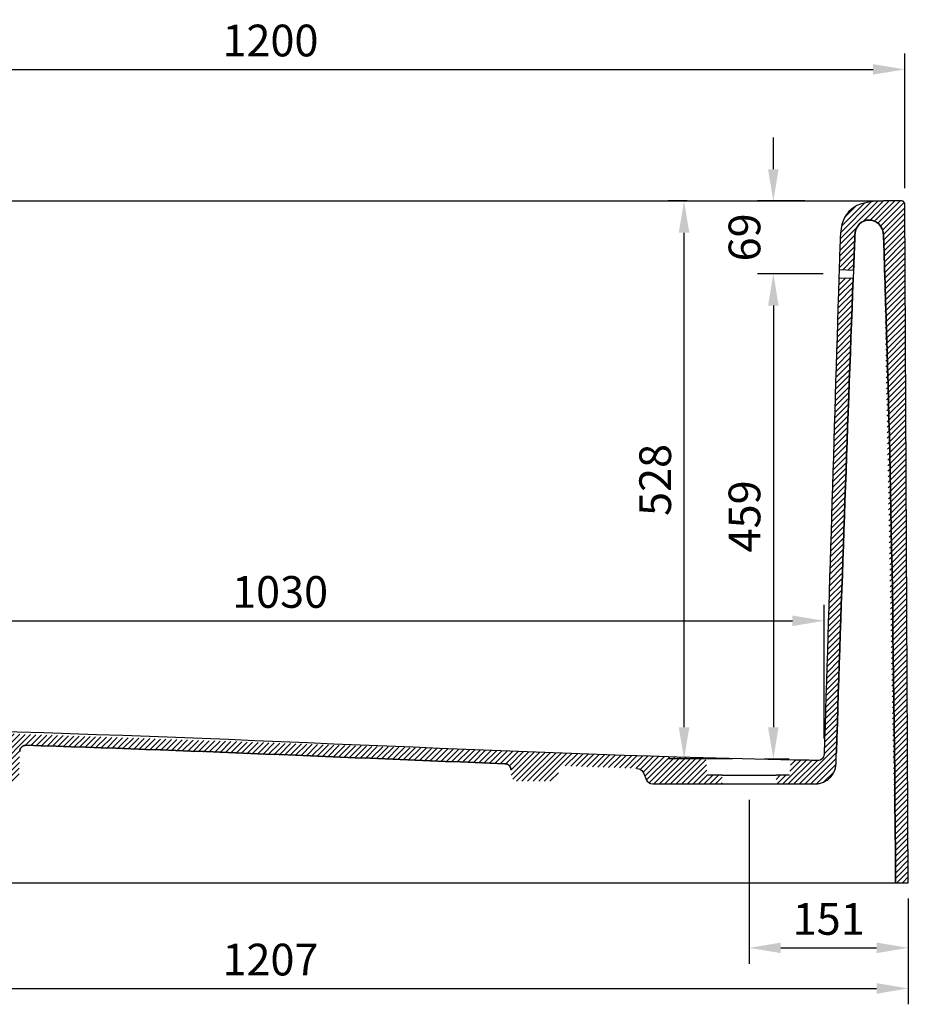
# Model space of a CAD drawing. Units: millimetres. Extents: x 14425 to 20221, y -6671 to -2573.
# Drawn here: x 16579 to 17420, y -4842 to -3910 of the extents above; entities that cross this region are included whole.
import ezdxf

# ---------------------------------------------------------------- set-up
doc = ezdxf.new("R2010")
doc.units = ezdxf.units.MM
doc.layers.add('Make2D$Dimensions - mm', color=5, linetype='Continuous', true_color=0x0000ff)
doc.layers.add('Make2D$Visible$section', color=7, linetype='Continuous', true_color=0x000000)
doc.layers.add('Make2D$Visible$Campitura', color=7, linetype='Continuous', lineweight=0, true_color=0xe6e6e6)
doc.styles.add('Arial Normale', font='arial.ttf')
doc.dimstyles.new('Default mm Orig', dxfattribs={"dimscale": 30, "dimtxt": 1, "dimasz": 1, "dimexe": 0.5, "dimexo": 0.5, "dimgap": 0.4, "dimtad": 1, "dimtoh": 1, "dimdec": 0, "dimzin": 1, "dimdsep": 46, "dimtxsty": 'Arial Normale', "dimcen": 0.5, "dimadec": 0, "dimazin": 1, "dimtfac": 1, "dimtdec": 4, "dimtix": 1, "dimtofl": 0, "dimtmove": 1, "dimatfit": 3, "dimfxl": 1, "dimtolj": 1, "dimtzin": 1, "dimarcsym": 0})
pattern_1 = [(45, (0, 0), (-2.6516504, 2.6516504), [])]

# ---------------------------------------------------------------- blocks, each defined once
blk = doc.blocks.new('*D6')
at = {"layer": 'Defpoints', "color": 0}
for p in [(17292.51, -4081.65), (17337.17, -4081.65), (17354.62, -4150.59)]:
    blk.add_point(p, dxfattribs=at)
at = {"layer": 'Make2D$Dimensions - mm', "color": 0, "lineweight": -2}
for p, q in [((17292.51, -4051.65), (17292.51, -4021.65)), ((17322.17, -4081.65), (17277.51, -4081.65)), ((17339.62, -4150.59), (17277.51, -4150.59)), ((17292.51, -4180.59), (17292.51, -4210.59))]:
    blk.add_line(p, q, dxfattribs=at)
at = {"layer": 'Make2D$Dimensions - mm', "color": 0}
for points in [[(17287.51, -4051.65), (17297.51, -4051.65), (17292.51, -4081.65)], [(17297.51, -4180.59), (17287.51, -4180.59), (17292.51, -4150.59)]]:
    blk.add_solid(points, dxfattribs=at)
at = {"layer": 'Make2D$Dimensions - mm', "color": 0, "insert": (17265.19, -4116.12), "char_height": 30, "attachment_point": 5, "rotation": 90, "style": 'Arial Normale'}
blk.add_mtext('\\A1;69', dxfattribs=at)
blk = doc.blocks.new('*D7')
at = {"layer": 'Defpoints', "color": 0}
for p in [(17208.04, -4081.65), (17226.08, -4081.65), (17268.95, -4609.46)]:
    blk.add_point(p, dxfattribs=at)
at = {"layer": 'Make2D$Dimensions - mm', "color": 0, "lineweight": -2}
for p, q in [((17211.08, -4081.65), (17193.04, -4081.65)), ((17208.04, -4579.46), (17208.04, -4111.65)), ((17253.95, -4609.46), (17193.04, -4609.46))]:
    blk.add_line(p, q, dxfattribs=at)
at = {"layer": 'Make2D$Dimensions - mm', "color": 0}
for points in [[(17213.04, -4111.65), (17203.04, -4111.65), (17208.04, -4081.65)], [(17203.04, -4579.46), (17213.04, -4579.46), (17208.04, -4609.46)]]:
    blk.add_solid(points, dxfattribs=at)
at = {"layer": 'Make2D$Dimensions - mm', "color": 0, "insert": (17180.72, -4345.55), "char_height": 30, "attachment_point": 5, "rotation": 90, "style": 'Arial Normale'}
blk.add_mtext('\\A1;528', dxfattribs=at)
blk = doc.blocks.new('*D8')
at = {"layer": 'Defpoints', "color": 0}
for p in [(17354.62, -4150.59), (17268.95, -4609.46), (17292.51, -4609.46)]:
    blk.add_point(p, dxfattribs=at)
at = {"layer": 'Make2D$Dimensions - mm', "color": 0, "lineweight": -2}
for p, q in [((17339.62, -4150.59), (17277.51, -4150.59)), ((17292.51, -4180.59), (17292.51, -4579.46)), ((17283.95, -4609.46), (17307.51, -4609.46))]:
    blk.add_line(p, q, dxfattribs=at)
at = {"layer": 'Make2D$Dimensions - mm', "color": 0}
for points in [[(17297.51, -4180.59), (17287.51, -4180.59), (17292.51, -4150.59)], [(17287.51, -4579.46), (17297.51, -4579.46), (17292.51, -4609.46)]]:
    blk.add_solid(points, dxfattribs=at)
at = {"layer": 'Make2D$Dimensions - mm', "color": 0, "insert": (17265.19, -4380.02), "char_height": 30, "attachment_point": 5, "rotation": 90, "style": 'Arial Normale'}
blk.add_mtext('\\A1;459', dxfattribs=at)
blk = doc.blocks.new('*D17')
at = {"layer": 'Defpoints', "color": 0}
for p in [(17269.56, -4633.09), (17420.2, -4726.6), (17420.2, -4788.15)]:
    blk.add_point(p, dxfattribs=at)
at = {"layer": 'Make2D$Dimensions - mm', "color": 0, "lineweight": -2}
for p, q in [((17269.56, -4648.09), (17269.56, -4803.15)), ((17420.2, -4741.6), (17420.2, -4803.15)), ((17299.56, -4788.15), (17390.2, -4788.15))]:
    blk.add_line(p, q, dxfattribs=at)
at = {"layer": 'Make2D$Dimensions - mm', "color": 0}
for points in [[(17299.56, -4783.15), (17299.56, -4793.15), (17269.56, -4788.15)], [(17390.2, -4793.15), (17390.2, -4783.15), (17420.2, -4788.15)]]:
    blk.add_solid(points, dxfattribs=at)
at = {"layer": 'Make2D$Dimensions - mm', "color": 0, "insert": (17344.88, -4760.83), "char_height": 30, "attachment_point": 5, "style": 'Arial Normale'}
blk.add_mtext('\\A1;151', dxfattribs=at)
blk = doc.blocks.new('*D18')
at = {"layer": 'Defpoints', "color": 0}
for p in [(17416.84, -3957.17), (16216.56, -4084.63), (17416.84, -4084.63)]:
    blk.add_point(p, dxfattribs=at)
at = {"layer": 'Make2D$Dimensions - mm', "color": 0, "lineweight": -2}
for p, q in [((16216.56, -4069.63), (16216.56, -3942.17)), ((17416.84, -4069.63), (17416.84, -3942.17)), ((16246.56, -3957.17), (17386.84, -3957.17))]:
    blk.add_line(p, q, dxfattribs=at)
at = {"layer": 'Make2D$Dimensions - mm', "color": 0}
for points in [[(16246.56, -3952.17), (16246.56, -3962.17), (16216.56, -3957.17)], [(17386.84, -3962.17), (17386.84, -3952.17), (17416.84, -3957.17)]]:
    blk.add_solid(points, dxfattribs=at)
at = {"layer": 'Make2D$Dimensions - mm', "color": 0, "insert": (16816.7, -3929.85), "char_height": 30, "attachment_point": 5, "style": 'Arial Normale'}
blk.add_mtext('\\A1;1200', dxfattribs=at)
blk = doc.blocks.new('*D19')
at = {"layer": 'Defpoints', "color": 0}
for p in [(16311.07, -4478.79), (17340.58, -4478.79), (17340.58, -4605.11)]:
    blk.add_point(p, dxfattribs=at)
at = {"layer": 'Make2D$Dimensions - mm', "color": 0, "lineweight": -2}
for p, q in [((16311.07, -4463.79), (16311.07, -4463.79)), ((17340.58, -4590.11), (17340.58, -4463.79)), ((16341.07, -4478.79), (17310.58, -4478.79))]:
    blk.add_line(p, q, dxfattribs=at)
at = {"layer": 'Make2D$Dimensions - mm', "color": 0}
for points in [[(16341.07, -4473.79), (16341.07, -4483.79), (16311.07, -4478.79)], [(17310.58, -4483.79), (17310.58, -4473.79), (17340.58, -4478.79)]]:
    blk.add_solid(points, dxfattribs=at)
at = {"layer": 'Make2D$Dimensions - mm', "color": 0, "insert": (16825.82, -4451.48), "char_height": 30, "attachment_point": 5, "style": 'Arial Normale'}
blk.add_mtext('\\A1;1030', dxfattribs=at)
blk = doc.blocks.new('*D22')
at = {"layer": 'Defpoints', "color": 0}
for p in [(16213.2, -4726.6), (17420.2, -4726.6), (17420.2, -4826.55)]:
    blk.add_point(p, dxfattribs=at)
at = {"layer": 'Make2D$Dimensions - mm', "color": 0, "lineweight": -2}
for p, q in [((16213.2, -4741.6), (16213.2, -4841.55)), ((17420.2, -4741.6), (17420.2, -4841.55)), ((16243.2, -4826.55), (17390.2, -4826.55))]:
    blk.add_line(p, q, dxfattribs=at)
at = {"layer": 'Make2D$Dimensions - mm', "color": 0}
for points in [[(16243.2, -4821.55), (16243.2, -4831.55), (16213.2, -4826.55)], [(17390.2, -4831.55), (17390.2, -4821.55), (17420.2, -4826.55)]]:
    blk.add_solid(points, dxfattribs=at)
at = {"layer": 'Make2D$Dimensions - mm', "color": 0, "insert": (16816.7, -4799.24), "char_height": 30, "attachment_point": 5, "style": 'Arial Normale'}
blk.add_mtext('\\A1;1207', dxfattribs=at)

msp = doc.modelspace()

# ---------------------------------------------------------------- hatches: boundary and pattern name
at = {"layer": 'Make2D$Visible$Campitura'}
h = msp.add_hatch(dxfattribs=at)
h.set_pattern_fill('Hatch1', color=256, scale=30, angle=45, style=0, pattern_type=2)
h.set_pattern_definition(pattern_1)
h.paths.add_polyline_path([(16228.11, -4726.6), (16213.2, -4726.6), (16216.56, -4084.63), (16216.56, -4084.56), (16216.57, -4084.5), (16216.57, -4084.43), (16216.58, -4084.36), (16216.58, -4084.29), (16216.59, -4084.23), (16216.6, -4084.16), (16216.62, -4084.09), (16216.63, -4084.02), (16216.65, -4083.95), (16216.66, -4083.88), (16216.68, -4083.81), (16216.7, -4083.74), (16216.73, -4083.67), (16216.75, -4083.6), (16216.78, -4083.53), (16216.81, -4083.46), (16216.84, -4083.39), (16216.87, -4083.33), (16216.9, -4083.26), (16216.94, -4083.19), (16216.98, -4083.13), (16217.02, -4083.06), (16217.06, -4083), (16217.1, -4082.93), (16217.15, -4082.87), (16217.19, -4082.81), (16217.24, -4082.75), (16217.29, -4082.69), (16217.34, -4082.63), (16217.39, -4082.58), (16217.45, -4082.52), (16217.5, -4082.47), (16217.56, -4082.41), (16217.62, -4082.36), (16217.68, -4082.31), (16217.74, -4082.27), (16217.8, -4082.22), (16217.86, -4082.18), (16217.93, -4082.13), (16217.99, -4082.09), (16218.06, -4082.05), (16218.12, -4082.02), (16218.19, -4081.98), (16218.26, -4081.95), (16218.33, -4081.91), (16218.39, -4081.88), (16218.46, -4081.86), (16218.53, -4081.83), (16218.6, -4081.81), (16218.67, -4081.78), (16218.74, -4081.76), (16218.81, -4081.74), (16218.88, -4081.73), (16218.95, -4081.71), (16219.02, -4081.7), (16219.09, -4081.68), (16219.16, -4081.67), (16219.23, -4081.67), (16219.3, -4081.66), (16219.36, -4081.65), (16219.43, -4081.65), (16219.5, -4081.65), (16219.56, -4081.65), (16236.58, -4081.65), (16236.85, -4081.65), (16237.11, -4081.66), (16237.37, -4081.67), (16237.62, -4081.69), (16237.88, -4081.72), (16238.13, -4081.75), (16238.38, -4081.78), (16238.62, -4081.82), (16238.87, -4081.87), (16239.11, -4081.92), (16239.35, -4081.98), (16239.59, -4082.04), (16239.83, -4082.11), (16240.07, -4082.19), (16240.3, -4082.26), (16240.53, -4082.35), (16240.76, -4082.44), (16240.98, -4082.53), (16241.21, -4082.63), (16241.43, -4082.74), (16241.65, -4082.85), (16241.87, -4082.96), (16242.09, -4083.08), (16242.3, -4083.21), (16242.51, -4083.34), (16242.73, -4083.48), (16242.94, -4083.62), (16243.14, -4083.76), (16243.35, -4083.91), (16243.55, -4084.07), (16243.75, -4084.23), (16243.95, -4084.4), (16244.15, -4084.57), (16244.35, -4084.74), (16244.54, -4084.92), (16244.73, -4085.11), (16245.11, -4085.5), (16245.49, -4085.9), (16245.86, -4086.32), (16246.22, -4086.77), (16246.57, -4087.23), (16246.92, -4087.71), (16247.26, -4088.21), (16247.59, -4088.72), (16247.92, -4089.26), (16248.25, -4089.81), (16248.56, -4090.38), (16248.87, -4090.97), (16249.18, -4091.58), (16249.48, -4092.2), (16250.07, -4093.5), (16250.63, -4094.86), (16251.18, -4096.29), (16251.71, -4097.79), (16252.22, -4099.34), (16252.71, -4100.96), (16253.66, -4104.38), (16254.55, -4108.03), (16255.39, -4111.91), (16256.97, -4120.27), (16311.07, -4478.79), (16312.03, -4484.82), (16312.58, -4487.77), (16313.18, -4490.67), (16313.82, -4493.53), (16314.51, -4496.35), (16315.25, -4499.12), (16316.03, -4501.85), (16316.86, -4504.53), (16317.73, -4507.17), (16318.65, -4509.77), (16319.61, -4512.32), (16320.62, -4514.82), (16321.67, -4517.29), (16322.76, -4519.7), (16323.9, -4522.07), (16325.09, -4524.4), (16326.32, -4526.68), (16327.59, -4528.91), (16328.91, -4531.1), (16330.27, -4533.25), (16331.67, -4535.35), (16333.12, -4537.4), (16334.61, -4539.41), (16336.14, -4541.37), (16337.71, -4543.28), (16339.33, -4545.15), (16340.99, -4546.97), (16342.7, -4548.75), (16344.44, -4550.48), (16346.23, -4552.16), (16348.06, -4553.79), (16349.93, -4555.38), (16351.84, -4556.92), (16353.79, -4558.42), (16355.79, -4559.86), (16357.82, -4561.26), (16359.9, -4562.62), (16362.01, -4563.92), (16364.17, -4565.18), (16366.37, -4566.39), (16368.61, -4567.55), (16370.88, -4568.66), (16373.2, -4569.72), (16375.56, -4570.74), (16377.96, -4571.71), (16380.39, -4572.63), (16382.87, -4573.5), (16385.38, -4574.32), (16387.94, -4575.09), (16390.53, -4575.82), (16393.16, -4576.49), (16395.83, -4577.12), (16398.54, -4577.69), (16401.28, -4578.22), (16404.07, -4578.7), (16406.89, -4579.13), (16409.75, -4579.51), (16412.64, -4579.84), (16415.58, -4580.11), (16418.55, -4580.34), (16421.56, -4580.52), (16427.68, -4580.73), (17226.08, -4608.42), (17226.15, -4608.42), (17226.22, -4608.43), (17226.29, -4608.43), (17226.36, -4608.44), (17226.43, -4608.45), (17226.5, -4608.46), (17226.57, -4608.47), (17226.63, -4608.49), (17226.7, -4608.5), (17226.77, -4608.52), (17226.83, -4608.54), (17226.9, -4608.56), (17226.97, -4608.58), (17227.03, -4608.6), (17227.09, -4608.63), (17227.16, -4608.65), (17227.22, -4608.68), (17227.28, -4608.71), (17227.35, -4608.74), (17227.41, -4608.77), (17227.47, -4608.8), (17227.53, -4608.84), (17227.59, -4608.87), (17227.64, -4608.91), (17227.7, -4608.95), (17227.76, -4608.99), (17227.81, -4609.03), (17227.87, -4609.07), (17227.92, -4609.11), (17227.97, -4609.16), (17228.03, -4609.21), (17228.08, -4609.25), (17228.13, -4609.3), (17228.17, -4609.35), (17228.22, -4609.4), (17228.27, -4609.45), (17228.31, -4609.51), (17228.36, -4609.56), (17228.4, -4609.62), (17228.44, -4609.67), (17228.48, -4609.73), (17228.52, -4609.78), (17228.55, -4609.84), (17228.59, -4609.9), (17228.62, -4609.96), (17228.66, -4610.02), (17228.69, -4610.08), (17228.72, -4610.15), (17228.75, -4610.21), (17228.77, -4610.27), (17228.8, -4610.34), (17228.82, -4610.4), (17228.85, -4610.47), (17228.87, -4610.53), (17228.89, -4610.6), (17228.9, -4610.67), (17228.92, -4610.73), (17228.94, -4610.8), (17228.95, -4610.87), (17228.96, -4610.94), (17228.97, -4611), (17228.98, -4611.07), (17228.99, -4611.14), (17228.99, -4611.21), (17229.95, -4624.93), (17244.06, -4624.93), (17244.06, -4633.09), (17178.47, -4633.09), (17178.17, -4633.09), (17178.02, -4633.08), (17177.87, -4633.07), (17177.72, -4633.06), (17177.58, -4633.05), (17177.44, -4633.03), (17177.3, -4633.01), (17177.16, -4632.99), (17177.03, -4632.97), (17176.9, -4632.94), (17176.77, -4632.91), (17176.64, -4632.88), (17176.51, -4632.85), (17176.39, -4632.81), (17176.27, -4632.77), (17176.15, -4632.73), (17176.03, -4632.69), (17175.91, -4632.65), (17175.8, -4632.6), (17175.69, -4632.55), (17175.58, -4632.5), (17175.47, -4632.45), (17175.36, -4632.39), (17175.26, -4632.34), (17175.16, -4632.28), (17175.05, -4632.22), (17174.96, -4632.16), (17174.86, -4632.09), (17174.76, -4632.03), (17174.67, -4631.96), (17174.57, -4631.89), (17174.48, -4631.82), (17174.39, -4631.75), (17174.31, -4631.67), (17174.22, -4631.6), (17174.13, -4631.52), (17174.05, -4631.44), (17173.97, -4631.36), (17173.89, -4631.27), (17173.73, -4631.11), (17173.58, -4630.93), (17173.43, -4630.75), (17173.29, -4630.56), (17173.15, -4630.37), (17173.01, -4630.18), (17172.89, -4629.98), (17172.76, -4629.77), (17172.64, -4629.57), (17172.52, -4629.35), (17172.29, -4628.92), (17172.07, -4628.47), (17171.87, -4628.01), (17171.47, -4627.07), (17170.34, -4624.18), (17170.14, -4623.71), (17169.93, -4623.25), (17169.71, -4622.79), (17169.48, -4622.35), (17169.36, -4622.14), (17169.24, -4621.92), (17169.11, -4621.72), (17168.98, -4621.51), (17168.87, -4621.35), (17168.76, -4621.19), (17168.64, -4621.04), (17168.52, -4620.88), (17168.4, -4620.73), (17168.27, -4620.59), (17168.15, -4620.45), (17168.01, -4620.31), (17167.88, -4620.17), (17167.74, -4620.04), (17167.6, -4619.91), (17167.45, -4619.79), (17167.3, -4619.67), (17167.14, -4619.56), (17166.98, -4619.45), (17166.82, -4619.35), (17166.65, -4619.25), (17166.47, -4619.15), (17166.29, -4619.06), (17166.11, -4618.98), (17165.92, -4618.9), (17165.73, -4618.83), (17165.53, -4618.76), (17165.32, -4618.7), (17165.11, -4618.64), (17164.89, -4618.59), (17164.67, -4618.55), (17164.44, -4618.51), (17164.21, -4618.48), (17163.97, -4618.45), (17163.72, -4618.44), (17163.47, -4618.42), (17095.36, -4616.07), (17095.22, -4616.07), (17095.09, -4616.07), (17094.95, -4616.07), (17094.81, -4616.08), (17094.67, -4616.09), (17094.53, -4616.1), (17094.39, -4616.12), (17094.25, -4616.14), (17094.11, -4616.16), (17093.97, -4616.18), (17093.83, -4616.21), (17093.68, -4616.25), (17093.54, -4616.29), (17093.4, -4616.33), (17093.26, -4616.37), (17093.12, -4616.42), (17092.97, -4616.47), (17092.83, -4616.53), (17092.69, -4616.59), (17092.55, -4616.65), (17092.42, -4616.72), (17092.28, -4616.79), (17092.15, -4616.87), (17092.01, -4616.95), (17091.88, -4617.03), (17091.75, -4617.12), (17091.62, -4617.21), (17091.5, -4617.3), (17091.37, -4617.4), (17091.25, -4617.5), (17091.14, -4617.6), (17091.02, -4617.7), (17090.91, -4617.81), (17090.8, -4617.93), (17090.69, -4618.04), (17090.59, -4618.16), (17090.49, -4618.28), (17090.39, -4618.4), (17090.3, -4618.52), (17090.21, -4618.65), (17090.12, -4618.78), (17090.04, -4618.91), (17089.96, -4619.04), (17089.88, -4619.17), (17089.81, -4619.31), (17089.74, -4619.45), (17089.68, -4619.58), (17089.62, -4619.72), (17089.56, -4619.86), (17089.51, -4620), (17089.46, -4620.14), (17089.41, -4620.28), (17089.37, -4620.42), (17089.33, -4620.56), (17089.3, -4620.7), (17089.26, -4620.84), (17089.24, -4620.98), (17089.21, -4621.12), (17089.19, -4621.26), (17089.17, -4621.39), (17089.16, -4621.53), (17089.15, -4621.67), (17089.14, -4621.8), (17089.14, -4621.94), (17089.08, -4624.73), (17089.07, -4624.86), (17089.06, -4624.99), (17089.05, -4625.12), (17089.04, -4625.26), (17089.02, -4625.39), (17089, -4625.53), (17088.98, -4625.67), (17088.95, -4625.8), (17088.92, -4625.94), (17088.89, -4626.08), (17088.85, -4626.21), (17088.81, -4626.35), (17088.77, -4626.49), (17088.72, -4626.63), (17088.67, -4626.76), (17088.62, -4626.9), (17088.56, -4627.03), (17088.5, -4627.17), (17088.43, -4627.3), (17088.36, -4627.43), (17088.29, -4627.56), (17088.21, -4627.69), (17088.13, -4627.82), (17088.05, -4627.95), (17087.97, -4628.07), (17087.88, -4628.2), (17087.78, -4628.32), (17087.69, -4628.43), (17087.59, -4628.55), (17087.49, -4628.66), (17087.38, -4628.77), (17087.27, -4628.88), (17087.16, -4628.99), (17087.05, -4629.09), (17086.93, -4629.19), (17086.81, -4629.29), (17086.69, -4629.38), (17086.57, -4629.47), (17086.45, -4629.56), (17086.32, -4629.64), (17086.19, -4629.72), (17086.06, -4629.8), (17085.93, -4629.87), (17085.8, -4629.94), (17085.67, -4630.01), (17085.53, -4630.07), (17085.39, -4630.13), (17085.26, -4630.18), (17085.12, -4630.23), (17084.98, -4630.28), (17084.85, -4630.33), (17084.71, -4630.37), (17084.57, -4630.4), (17084.43, -4630.44), (17084.29, -4630.47), (17084.16, -4630.5), (17084.02, -4630.52), (17083.88, -4630.54), (17083.74, -4630.56), (17083.61, -4630.57), (17083.47, -4630.58), (17083.34, -4630.59), (17083.21, -4630.59), (17083.08, -4630.59), (17050.43, -4630.59), (17050.3, -4630.59), (17050.16, -4630.59), (17050.03, -4630.58), (17049.89, -4630.57), (17049.76, -4630.56), (17049.62, -4630.54), (17049.49, -4630.52), (17049.35, -4630.5), (17049.21, -4630.47), (17049.07, -4630.44), (17048.93, -4630.4), (17048.8, -4630.37), (17048.66, -4630.33), (17048.52, -4630.28), (17048.38, -4630.23), (17048.25, -4630.18), (17048.11, -4630.13), (17047.97, -4630.07), (17047.84, -4630.01), (17047.71, -4629.94), (17047.57, -4629.87), (17047.44, -4629.8), (17047.31, -4629.72), (17047.18, -4629.64), (17047.06, -4629.56), (17046.93, -4629.47), (17046.81, -4629.38), (17046.69, -4629.29), (17046.57, -4629.19), (17046.46, -4629.09), (17046.34, -4628.99), (17046.23, -4628.88), (17046.12, -4628.77), (17046.02, -4628.66), (17045.92, -4628.55), (17045.82, -4628.43), (17045.72, -4628.32), (17045.63, -4628.2), (17045.54, -4628.07), (17045.45, -4627.95), (17045.37, -4627.82), (17045.29, -4627.69), (17045.21, -4627.56), (17045.14, -4627.43), (17045.07, -4627.3), (17045.01, -4627.17), (17044.95, -4627.03), (17044.89, -4626.9), (17044.83, -4626.76), (17044.78, -4626.63), (17044.73, -4626.49), (17044.69, -4626.35), (17044.65, -4626.21), (17044.61, -4626.08), (17044.58, -4625.94), (17044.55, -4625.8), (17044.52, -4625.67), (17044.5, -4625.53), (17044.48, -4625.39), (17044.46, -4625.26), (17044.45, -4625.12), (17044.44, -4624.99), (17044.43, -4624.86), (17044.43, -4624.73), (17044.32, -4619.81), (17044.31, -4619.68), (17044.31, -4619.55), (17044.3, -4619.42), (17044.28, -4619.29), (17044.27, -4619.15), (17044.25, -4619.02), (17044.23, -4618.89), (17044.2, -4618.75), (17044.17, -4618.62), (17044.14, -4618.49), (17044.11, -4618.35), (17044.07, -4618.22), (17044.03, -4618.08), (17043.98, -4617.95), (17043.93, -4617.82), (17043.88, -4617.68), (17043.82, -4617.55), (17043.76, -4617.42), (17043.7, -4617.29), (17043.64, -4617.16), (17043.57, -4617.03), (17043.49, -4616.9), (17043.42, -4616.78), (17043.34, -4616.65), (17043.26, -4616.53), (17043.17, -4616.41), (17043.08, -4616.29), (17042.99, -4616.18), (17042.9, -4616.06), (17042.8, -4615.95), (17042.7, -4615.84), (17042.6, -4615.73), (17042.49, -4615.63), (17042.38, -4615.53), (17042.27, -4615.43), (17042.16, -4615.33), (17042.04, -4615.24), (17041.93, -4615.15), (17041.81, -4615.06), (17041.69, -4614.98), (17041.56, -4614.89), (17041.44, -4614.82), (17041.31, -4614.74), (17041.19, -4614.67), (17041.06, -4614.6), (17040.93, -4614.54), (17040.8, -4614.48), (17040.67, -4614.42), (17040.54, -4614.37), (17040.4, -4614.31), (17040.27, -4614.27), (17040.14, -4614.22), (17040, -4614.18), (17039.87, -4614.14), (17039.74, -4614.11), (17039.6, -4614.08), (17039.47, -4614.05), (17039.34, -4614.03), (17039.2, -4614.01), (17039.07, -4613.99), (17038.94, -4613.97), (17038.81, -4613.96), (17038.68, -4613.95), (17038.55, -4613.95), (16585.65, -4596.53), (16585.52, -4596.53), (16585.38, -4596.53), (16585.25, -4596.54), (16585.11, -4596.54), (16584.97, -4596.55), (16584.83, -4596.57), (16584.69, -4596.58), (16584.55, -4596.6), (16584.41, -4596.63), (16584.27, -4596.65), (16584.13, -4596.68), (16583.99, -4596.72), (16583.84, -4596.76), (16583.7, -4596.8), (16583.56, -4596.84), (16583.42, -4596.89), (16583.28, -4596.94), (16583.14, -4597), (16583, -4597.06), (16582.86, -4597.13), (16582.73, -4597.19), (16582.59, -4597.27), (16582.46, -4597.34), (16582.32, -4597.42), (16582.19, -4597.5), (16582.06, -4597.59), (16581.94, -4597.68), (16581.81, -4597.77), (16581.69, -4597.87), (16581.57, -4597.97), (16581.45, -4598.07), (16581.34, -4598.18), (16581.23, -4598.29), (16581.12, -4598.4), (16581.01, -4598.51), (16580.91, -4598.63), (16580.81, -4598.75), (16580.71, -4598.87), (16580.62, -4599), (16580.53, -4599.12), (16580.44, -4599.25), (16580.36, -4599.38), (16580.28, -4599.51), (16580.21, -4599.65), (16580.14, -4599.78), (16580.07, -4599.92), (16580, -4600.05), (16579.94, -4600.19), (16579.89, -4600.33), (16579.83, -4600.47), (16579.78, -4600.61), (16579.74, -4600.75), (16579.7, -4600.88), (16579.66, -4601.02), (16579.62, -4601.16), (16579.59, -4601.3), (16579.57, -4601.44), (16579.54, -4601.58), (16579.52, -4601.72), (16579.51, -4601.86), (16579.49, -4601.99), (16579.48, -4602.13), (16579.47, -4602.26), (16579.47, -4602.4), (16578.97, -4624.73), (16578.97, -4624.86), (16578.96, -4624.99), (16578.95, -4625.12), (16578.94, -4625.26), (16578.92, -4625.39), (16578.9, -4625.53), (16578.88, -4625.67), (16578.85, -4625.8), (16578.82, -4625.94), (16578.79, -4626.08), (16578.75, -4626.21), (16578.71, -4626.35), (16578.67, -4626.49), (16578.62, -4626.63), (16578.57, -4626.76), (16578.51, -4626.9), (16578.46, -4627.03), (16578.39, -4627.17), (16578.33, -4627.3), (16578.26, -4627.43), (16578.19, -4627.56), (16578.11, -4627.69), (16578.03, -4627.82), (16577.95, -4627.95), (16577.86, -4628.07), (16577.77, -4628.2), (16577.68, -4628.32), (16577.58, -4628.43), (16577.48, -4628.55), (16577.38, -4628.66), (16577.28, -4628.77), (16577.17, -4628.88), (16577.06, -4628.99), (16576.94, -4629.09), (16576.83, -4629.19), (16576.71, -4629.29), (16576.59, -4629.38), (16576.47, -4629.47), (16576.34, -4629.56), (16576.22, -4629.64), (16576.09, -4629.72), (16575.96, -4629.8), (16575.83, -4629.87), (16575.7, -4629.94), (16575.56, -4630.01), (16575.43, -4630.07), (16575.29, -4630.13), (16575.15, -4630.18), (16575.02, -4630.23), (16574.88, -4630.28), (16574.74, -4630.33), (16574.6, -4630.37), (16574.47, -4630.4), (16574.33, -4630.44), (16574.19, -4630.47), (16574.05, -4630.5), (16573.91, -4630.52), (16573.78, -4630.54), (16573.64, -4630.56), (16573.51, -4630.57), (16573.37, -4630.58), (16573.24, -4630.59), (16573.1, -4630.59), (16572.97, -4630.59), (16540.32, -4630.59), (16540.19, -4630.59), (16540.06, -4630.59), (16539.93, -4630.58), (16539.79, -4630.57), (16539.66, -4630.56), (16539.52, -4630.54), (16539.38, -4630.52), (16539.25, -4630.5), (16539.11, -4630.47), (16538.97, -4630.44), (16538.83, -4630.4), (16538.69, -4630.37), (16538.55, -4630.33), (16538.42, -4630.28), (16538.28, -4630.23), (16538.14, -4630.18), (16538.01, -4630.13), (16537.87, -4630.07), (16537.74, -4630.01), (16537.6, -4629.94), (16537.47, -4629.87), (16537.34, -4629.8), (16537.21, -4629.72), (16537.08, -4629.64), (16536.95, -4629.56), (16536.83, -4629.47), (16536.71, -4629.38), (16536.59, -4629.29), (16536.47, -4629.19), (16536.35, -4629.09), (16536.24, -4628.99), (16536.13, -4628.88), (16536.02, -4628.77), (16535.91, -4628.66), (16535.81, -4628.55), (16535.71, -4628.43), (16535.62, -4628.32), (16535.52, -4628.2), (16535.43, -4628.07), (16535.35, -4627.95), (16535.27, -4627.82), (16535.19, -4627.69), (16535.11, -4627.56), (16535.04, -4627.43), (16534.97, -4627.3), (16534.9, -4627.17), (16534.84, -4627.03), (16534.78, -4626.9), (16534.73, -4626.76), (16534.68, -4626.63), (16534.63, -4626.49), (16534.59, -4626.35), (16534.55, -4626.21), (16534.51, -4626.08), (16534.48, -4625.94), (16534.45, -4625.8), (16534.42, -4625.67), (16534.4, -4625.53), (16534.38, -4625.39), (16534.36, -4625.26), (16534.35, -4625.12), (16534.34, -4624.99), (16534.33, -4624.86), (16534.32, -4624.73), (16533.79, -4600.75), (16533.79, -4600.62), (16533.78, -4600.49), (16533.77, -4600.36), (16533.76, -4600.23), (16533.74, -4600.1), (16533.72, -4599.96), (16533.7, -4599.83), (16533.67, -4599.69), (16533.64, -4599.56), (16533.61, -4599.42), (16533.58, -4599.29), (16533.54, -4599.15), (16533.49, -4599.02), (16533.45, -4598.88), (16533.4, -4598.75), (16533.35, -4598.62), (16533.29, -4598.48), (16533.23, -4598.35), (16533.17, -4598.22), (16533.1, -4598.09), (16533.03, -4597.96), (16532.96, -4597.83), (16532.88, -4597.7), (16532.8, -4597.58), (16532.71, -4597.46), (16532.63, -4597.34), (16532.54, -4597.22), (16532.45, -4597.1), (16532.35, -4596.98), (16532.25, -4596.87), (16532.15, -4596.76), (16532.04, -4596.65), (16531.94, -4596.55), (16531.83, -4596.45), (16531.71, -4596.35), (16531.6, -4596.25), (16531.48, -4596.16), (16531.36, -4596.07), (16531.24, -4595.98), (16531.12, -4595.9), (16531, -4595.82), (16530.87, -4595.74), (16530.74, -4595.66), (16530.61, -4595.59), (16530.48, -4595.53), (16530.35, -4595.46), (16530.22, -4595.4), (16530.09, -4595.34), (16529.95, -4595.29), (16529.82, -4595.24), (16529.68, -4595.19), (16529.55, -4595.15), (16529.41, -4595.11), (16529.28, -4595.08), (16529.14, -4595.04), (16529.01, -4595.01), (16528.88, -4594.99), (16528.74, -4594.96), (16528.61, -4594.94), (16528.47, -4594.93), (16528.34, -4594.91), (16528.21, -4594.9), (16528.08, -4594.9), (16427.48, -4592.7), (16423.21, -4592.59), (16418.94, -4592.37), (16414.66, -4592.06), (16410.38, -4591.64), (16406.09, -4591.11), (16401.82, -4590.47), (16397.54, -4589.71), (16393.28, -4588.83), (16389.02, -4587.81), (16384.8, -4586.66), (16381.98, -4585.81), (16379.18, -4584.9), (16375, -4583.41), (16372.93, -4582.61), (16370.88, -4581.77), (16368.82, -4580.89), (16366.79, -4579.97), (16364.77, -4579.02), (16362.77, -4578.02), (16360.77, -4576.99), (16358.8, -4575.91), (16356.85, -4574.79), (16354.92, -4573.64), (16353.01, -4572.44), (16351.12, -4571.21), (16349.27, -4569.93), (16347.43, -4568.62), (16345.62, -4567.27), (16343.84, -4565.88), (16342.08, -4564.45), (16340.36, -4562.99), (16338.65, -4561.48), (16336.98, -4559.93), (16335.34, -4558.35), (16333.73, -4556.74), (16332.18, -4555.1), (16330.66, -4553.44), (16329.17, -4551.75), (16327.72, -4550.02), (16326.31, -4548.28), (16324.94, -4546.51), (16323.6, -4544.71), (16322.3, -4542.89), (16321.04, -4541.04), (16319.81, -4539.17), (16318.62, -4537.28), (16317.47, -4535.37), (16316.35, -4533.44), (16315.27, -4531.48), (16314.22, -4529.51), (16313.21, -4527.52), (16311.92, -4524.85), (16310.7, -4522.15), (16308.99, -4518.1), (16307.42, -4514), (16305.98, -4509.88), (16304.66, -4505.72), (16303.47, -4501.55), (16302.4, -4497.35), (16301.44, -4493.15), (16300.58, -4488.93), (16299.84, -4484.71), (16299.19, -4480.48), (16292.19, -4431.42), (16262.41, -4229.29), (16262.23, -4228.2), (16262.02, -4227.15), (16261.78, -4226.13), (16261.52, -4225.14), (16261.23, -4224.19), (16260.91, -4223.27), (16260.58, -4222.38), (16260.4, -4221.95), (16260.22, -4221.53), (16260.03, -4221.12), (16259.84, -4220.71), (16259.64, -4220.32), (16259.44, -4219.93), (16259.23, -4219.55), (16259.02, -4219.18), (16258.81, -4218.81), (16258.59, -4218.46), (16258.36, -4218.11), (16258.13, -4217.78), (16257.9, -4217.45), (16257.66, -4217.13), (16257.42, -4216.82), (16257.18, -4216.51), (16256.93, -4216.22), (16256.68, -4215.93), (16256.42, -4215.65), (16256.17, -4215.38), (16255.9, -4215.12), (16255.64, -4214.87), (16255.37, -4214.63), (16255.1, -4214.39), (16254.83, -4214.16), (16254.56, -4213.95), (16254.28, -4213.74), (16254, -4213.54), (16253.72, -4213.34), (16253.43, -4213.16), (16253.15, -4212.99), (16252.86, -4212.82), (16252.57, -4212.66), (16252.28, -4212.51), (16251.99, -4212.37), (16251.69, -4212.24), (16251.4, -4212.12), (16251.1, -4212), (16250.81, -4211.9), (16250.51, -4211.8), (16250.21, -4211.71), (16249.91, -4211.63), (16249.61, -4211.56), (16249.31, -4211.5), (16249.01, -4211.45), (16248.71, -4211.4), (16248.41, -4211.37), (16248.11, -4211.34), (16247.81, -4211.32), (16247.52, -4211.31), (16247.22, -4211.31), (16246.92, -4211.32), (16246.62, -4211.34), (16246.32, -4211.36), (16246.03, -4211.39), (16245.73, -4211.44), (16245.44, -4211.49), (16245.15, -4211.55), (16244.86, -4211.62), (16244.57, -4211.7), (16244.28, -4211.79), (16244, -4211.88), (16243.71, -4211.99), (16243.43, -4212.1), (16243.15, -4212.22), (16242.87, -4212.36), (16242.6, -4212.5), (16242.33, -4212.65), (16242.06, -4212.8), (16241.79, -4212.97), (16241.53, -4213.15), (16241.27, -4213.33), (16241.01, -4213.53), (16240.76, -4213.73), (16240.5, -4213.94), (16240.26, -4214.16), (16240.01, -4214.39), (16239.77, -4214.63), (16239.54, -4214.88), (16239.3, -4215.14), (16239.07, -4215.4), (16238.85, -4215.68), (16238.63, -4215.96), (16238.42, -4216.26), (16238.2, -4216.56), (16238, -4216.87), (16237.8, -4217.19), (16237.6, -4217.52), (16237.41, -4217.86), (16237.22, -4218.2), (16237.04, -4218.56), (16236.87, -4218.93), (16236.7, -4219.3), (16236.53, -4219.69), (16236.37, -4220.08), (16236.22, -4220.48), (16236.07, -4220.89), (16235.93, -4221.31), (16235.8, -4221.74), (16235.67, -4222.18), (16235.55, -4222.63), (16235.43, -4223.08), (16235.32, -4223.55), (16235.22, -4224.03), (16235.04, -4225), (16234.89, -4226.02), (16234.77, -4227.07), (16234.67, -4228.16), (16234.61, -4229.29), (16228.97, -4488.8)], flags=0)
h = msp.add_hatch(dxfattribs=at)
h.set_pattern_fill('Hatch1', color=256, scale=30, angle=45, style=0, pattern_type=2)
h.set_pattern_definition(pattern_1)
h.paths.add_polyline_path([(17396.76, -4114.64), (17396.73, -4114.18), (17396.69, -4113.73), (17396.65, -4113.28), (17396.59, -4112.84), (17396.53, -4112.4), (17396.46, -4111.98), (17396.38, -4111.56), (17396.29, -4111.14), (17396.19, -4110.74), (17396.09, -4110.34), (17395.98, -4109.95), (17395.86, -4109.57), (17395.74, -4109.19), (17395.61, -4108.82), (17395.47, -4108.46), (17395.32, -4108.11), (17395.17, -4107.76), (17395.01, -4107.42), (17394.85, -4107.09), (17394.68, -4106.76), (17394.5, -4106.45), (17394.31, -4106.14), (17394.13, -4105.83), (17393.93, -4105.54), (17393.73, -4105.25), (17393.52, -4104.97), (17393.31, -4104.69), (17393.1, -4104.43), (17392.88, -4104.17), (17392.65, -4103.92), (17392.42, -4103.67), (17392.18, -4103.43), (17391.94, -4103.2), (17391.7, -4102.98), (17391.45, -4102.76), (17391.2, -4102.56), (17390.94, -4102.35), (17390.68, -4102.16), (17390.42, -4101.97), (17390.15, -4101.79), (17389.89, -4101.62), (17389.61, -4101.46), (17389.34, -4101.3), (17389.06, -4101.15), (17388.78, -4101.01), (17388.49, -4100.87), (17388.2, -4100.74), (17387.91, -4100.62), (17387.62, -4100.51), (17387.33, -4100.4), (17387.04, -4100.3), (17386.74, -4100.21), (17386.44, -4100.13), (17386.14, -4100.05), (17385.84, -4099.98), (17385.54, -4099.92), (17385.23, -4099.86), (17384.93, -4099.81), (17384.62, -4099.77), (17384.32, -4099.74), (17384.01, -4099.71), (17383.7, -4099.69), (17383.39, -4099.68), (17383.09, -4099.68), (17382.78, -4099.68), (17382.47, -4099.69), (17382.17, -4099.71), (17381.86, -4099.74), (17381.55, -4099.77), (17381.25, -4099.81), (17380.95, -4099.85), (17380.64, -4099.91), (17380.34, -4099.97), (17380.04, -4100.04), (17379.74, -4100.12), (17379.44, -4100.2), (17379.15, -4100.29), (17378.85, -4100.39), (17378.56, -4100.49), (17378.27, -4100.61), (17377.99, -4100.73), (17377.7, -4100.85), (17377.42, -4100.99), (17377.14, -4101.13), (17376.86, -4101.28), (17376.59, -4101.44), (17376.32, -4101.6), (17376.05, -4101.77), (17375.79, -4101.95), (17375.53, -4102.14), (17375.27, -4102.33), (17375.02, -4102.53), (17374.77, -4102.74), (17374.52, -4102.96), (17374.28, -4103.18), (17374.04, -4103.41), (17373.81, -4103.65), (17373.58, -4103.89), (17373.36, -4104.14), (17373.15, -4104.4), (17372.93, -4104.67), (17372.73, -4104.94), (17372.52, -4105.22), (17372.33, -4105.51), (17372.14, -4105.81), (17371.95, -4106.11), (17371.77, -4106.42), (17371.6, -4106.74), (17371.43, -4107.07), (17371.27, -4107.4), (17371.12, -4107.74), (17370.97, -4108.09), (17370.83, -4108.44), (17370.7, -4108.8), (17370.57, -4109.17), (17370.45, -4109.55), (17370.34, -4109.93), (17370.23, -4110.33), (17370.14, -4110.72), (17370.05, -4111.13), (17369.97, -4111.54), (17369.89, -4111.96), (17369.83, -4112.39), (17369.77, -4112.83), (17369.72, -4113.27), (17369.68, -4113.72), (17369.65, -4114.18), (17368.39, -4147.02), (17354.74, -4146.59), (17355.69, -4116.64), (17355.8, -4114.32), (17355.98, -4112.09), (17356.09, -4111.01), (17356.22, -4109.95), (17356.37, -4108.91), (17356.54, -4107.89), (17356.72, -4106.9), (17356.92, -4105.93), (17357.14, -4104.97), (17357.38, -4104.04), (17357.63, -4103.13), (17357.9, -4102.25), (17358.19, -4101.38), (17358.5, -4100.53), (17358.83, -4099.7), (17359.17, -4098.9), (17359.54, -4098.11), (17359.92, -4097.35), (17360.32, -4096.6), (17360.74, -4095.88), (17361.18, -4095.17), (17361.64, -4094.48), (17362.11, -4093.82), (17362.61, -4093.17), (17363.13, -4092.54), (17363.66, -4091.93), (17364.22, -4091.34), (17364.79, -4090.77), (17365.39, -4090.22), (17366, -4089.69), (17366.64, -4089.17), (17367.29, -4088.67), (17367.97, -4088.19), (17368.66, -4087.73), (17369.38, -4087.29), (17370.11, -4086.87), (17370.87, -4086.46), (17371.65, -4086.07), (17372.45, -4085.7), (17373.27, -4085.34), (17374.11, -4085), (17374.97, -4084.68), (17375.85, -4084.38), (17376.76, -4084.09), (17377.68, -4083.82), (17378.63, -4083.57), (17379.6, -4083.33), (17380.59, -4083.11), (17381.6, -4082.9), (17382.64, -4082.71), (17383.7, -4082.54), (17384.78, -4082.38), (17387, -4082.12), (17389.32, -4081.91), (17391.73, -4081.76), (17394.23, -4081.68), (17396.82, -4081.65), (17413.84, -4081.65), (17413.9, -4081.65), (17413.97, -4081.65), (17414.04, -4081.65), (17414.11, -4081.66), (17414.18, -4081.67), (17414.24, -4081.67), (17414.31, -4081.68), (17414.38, -4081.7), (17414.45, -4081.71), (17414.52, -4081.73), (17414.59, -4081.74), (17414.66, -4081.76), (17414.73, -4081.78), (17414.8, -4081.81), (17414.87, -4081.83), (17414.94, -4081.86), (17415.01, -4081.88), (17415.08, -4081.91), (17415.14, -4081.95), (17415.21, -4081.98), (17415.28, -4082.02), (17415.35, -4082.05), (17415.41, -4082.09), (17415.48, -4082.13), (17415.54, -4082.18), (17415.6, -4082.22), (17415.66, -4082.27), (17415.72, -4082.31), (17415.78, -4082.36), (17415.84, -4082.41), (17415.9, -4082.47), (17415.95, -4082.52), (17416.01, -4082.58), (17416.06, -4082.63), (17416.11, -4082.69), (17416.16, -4082.75), (17416.21, -4082.81), (17416.26, -4082.87), (17416.3, -4082.93), (17416.34, -4083), (17416.39, -4083.06), (17416.42, -4083.13), (17416.46, -4083.19), (17416.5, -4083.26), (17416.53, -4083.33), (17416.56, -4083.39), (17416.6, -4083.46), (17416.62, -4083.53), (17416.65, -4083.6), (17416.68, -4083.67), (17416.7, -4083.74), (17416.72, -4083.81), (17416.74, -4083.88), (17416.76, -4083.95), (17416.77, -4084.02), (17416.79, -4084.09), (17416.8, -4084.16), (17416.81, -4084.23), (17416.82, -4084.29), (17416.83, -4084.36), (17416.83, -4084.43), (17416.84, -4084.5), (17416.84, -4084.56), (17416.84, -4084.63), (17420.2, -4726.6), (17408.19, -4726.6)], flags=0)
h = msp.add_hatch(dxfattribs=at)
h.set_pattern_fill('Hatch1', color=256, scale=30, angle=45, style=0, pattern_type=2)
h.set_pattern_definition(pattern_1)
h.paths.add_polyline_path([(17352.16, -4603.49), (17351.83, -4613.73), (17351.82, -4614.17), (17351.79, -4614.61), (17351.75, -4615.05), (17351.7, -4615.49), (17351.64, -4615.94), (17351.57, -4616.39), (17351.49, -4616.84), (17351.4, -4617.29), (17351.3, -4617.75), (17351.18, -4618.2), (17351.06, -4618.66), (17350.92, -4619.11), (17350.77, -4619.56), (17350.61, -4620.02), (17350.44, -4620.47), (17350.25, -4620.91), (17350.06, -4621.36), (17349.85, -4621.8), (17349.63, -4622.24), (17349.4, -4622.68), (17349.15, -4623.11), (17348.9, -4623.54), (17348.63, -4623.96), (17348.36, -4624.38), (17348.07, -4624.79), (17347.77, -4625.19), (17347.46, -4625.59), (17347.14, -4625.98), (17346.81, -4626.36), (17346.47, -4626.74), (17346.12, -4627.1), (17345.76, -4627.46), (17345.39, -4627.81), (17345.01, -4628.14), (17344.63, -4628.47), (17344.24, -4628.79), (17343.84, -4629.1), (17343.43, -4629.4), (17343.02, -4629.68), (17342.6, -4629.96), (17342.17, -4630.22), (17341.74, -4630.47), (17341.31, -4630.71), (17340.87, -4630.94), (17340.42, -4631.16), (17339.98, -4631.37), (17339.53, -4631.56), (17339.07, -4631.74), (17338.62, -4631.91), (17338.16, -4632.07), (17337.71, -4632.21), (17337.25, -4632.35), (17336.79, -4632.47), (17336.33, -4632.58), (17335.87, -4632.68), (17335.42, -4632.77), (17334.96, -4632.85), (17334.51, -4632.92), (17334.06, -4632.97), (17333.61, -4633.02), (17333.16, -4633.05), (17332.72, -4633.07), (17332.28, -4633.09), (17331.84, -4633.09), (17295.07, -4633.09), (17295.07, -4624.93), (17307.94, -4624.93), (17308.76, -4613.28), (17308.76, -4613.22), (17308.77, -4613.15), (17308.78, -4613.09), (17308.79, -4613.02), (17308.8, -4612.95), (17308.81, -4612.89), (17308.82, -4612.82), (17308.84, -4612.75), (17308.86, -4612.69), (17308.88, -4612.62), (17308.9, -4612.55), (17308.92, -4612.49), (17308.95, -4612.42), (17308.97, -4612.36), (17309, -4612.29), (17309.03, -4612.22), (17309.06, -4612.16), (17309.09, -4612.09), (17309.13, -4612.03), (17309.16, -4611.97), (17309.2, -4611.9), (17309.24, -4611.84), (17309.28, -4611.78), (17309.33, -4611.72), (17309.37, -4611.66), (17309.42, -4611.6), (17309.47, -4611.55), (17309.51, -4611.49), (17309.57, -4611.43), (17309.62, -4611.38), (17309.67, -4611.33), (17309.73, -4611.28), (17309.78, -4611.23), (17309.84, -4611.18), (17309.9, -4611.13), (17309.96, -4611.09), (17310.02, -4611.04), (17310.08, -4611), (17310.14, -4610.96), (17310.2, -4610.92), (17310.27, -4610.88), (17310.33, -4610.85), (17310.4, -4610.81), (17310.46, -4610.78), (17310.53, -4610.75), (17310.6, -4610.72), (17310.66, -4610.69), (17310.73, -4610.67), (17310.8, -4610.64), (17310.87, -4610.62), (17310.94, -4610.6), (17311, -4610.58), (17311.07, -4610.57), (17311.14, -4610.55), (17311.21, -4610.54), (17311.28, -4610.53), (17311.35, -4610.52), (17311.41, -4610.51), (17311.48, -4610.5), (17311.55, -4610.5), (17311.61, -4610.49), (17311.68, -4610.49), (17311.74, -4610.49), (17311.81, -4610.49), (17334.47, -4610.92), (17334.62, -4610.92), (17334.76, -4610.91), (17334.91, -4610.91), (17335.06, -4610.9), (17335.2, -4610.88), (17335.35, -4610.87), (17335.49, -4610.85), (17335.63, -4610.82), (17335.78, -4610.8), (17335.92, -4610.77), (17336.06, -4610.73), (17336.2, -4610.69), (17336.34, -4610.65), (17336.48, -4610.61), (17336.62, -4610.56), (17336.76, -4610.51), (17336.89, -4610.45), (17337.03, -4610.4), (17337.16, -4610.33), (17337.29, -4610.27), (17337.42, -4610.2), (17337.55, -4610.13), (17337.67, -4610.06), (17337.8, -4609.98), (17337.92, -4609.9), (17338.04, -4609.82), (17338.16, -4609.73), (17338.27, -4609.65), (17338.39, -4609.55), (17338.5, -4609.46), (17338.61, -4609.36), (17338.71, -4609.26), (17338.82, -4609.16), (17338.92, -4609.06), (17339.02, -4608.95), (17339.12, -4608.84), (17339.21, -4608.73), (17339.3, -4608.62), (17339.39, -4608.5), (17339.48, -4608.38), (17339.56, -4608.26), (17339.64, -4608.14), (17339.72, -4608.02), (17339.79, -4607.89), (17339.86, -4607.76), (17339.93, -4607.63), (17339.99, -4607.5), (17340.05, -4607.37), (17340.11, -4607.24), (17340.17, -4607.1), (17340.22, -4606.96), (17340.27, -4606.83), (17340.31, -4606.69), (17340.35, -4606.55), (17340.39, -4606.41), (17340.43, -4606.26), (17340.46, -4606.12), (17340.48, -4605.98), (17340.51, -4605.84), (17340.53, -4605.69), (17340.55, -4605.55), (17340.56, -4605.4), (17340.57, -4605.26), (17354.49, -4154.59), (17368.08, -4155.02)], flags=0)

# ---------------------------------------------------------------- linework, layer by layer
at = {"layer": 'Make2D$Visible$section'}
for points in [[(16236.58, -4081.65), (17396.82, -4081.65)], [(17413.84, -4081.65), (17396.82, -4081.65)], [(17408.19, -4726.6), (17420.2, -4726.6), (17416.84, -4084.63)], [(17354.74, -4146.59), (17354.49, -4154.59)], [(17354.74, -4146.59), (17368.39, -4147.02)], [(17368.39, -4147.02), (17368.08, -4155.02)], [(17368.08, -4155.02), (17354.49, -4154.59)], [(17311.81, -4610.49), (17226.08, -4608.42)], [(17244.06, -4624.93), (17229.95, -4624.93)], [(17244.06, -4624.93), (17295.07, -4624.93)], [(17307.94, -4624.93), (17295.07, -4624.93)], [(17178.47, -4633.09), (17244.06, -4633.09)], [(17244.06, -4633.09), (17295.07, -4633.09)], [(17295.07, -4633.09), (17331.84, -4633.09)], [(16228.11, -4726.6), (17408.19, -4726.6)]]:
    msp.add_lwpolyline(points, dxfattribs=at)
for points in [[(17396.82, -4081.65, 327.52), (17368.67, -4081.65, 327.52), (17356.5, -4091.42, 327.52), (17355.69, -4116.64, 327.52)], [(17355.69, -4116.64, 327.52), (17355.38, -4126.56, 327.52), (17355.06, -4136.55, 327.52), (17354.74, -4146.59, 327.52)], [(17396.76, -4114.64, 327.52), (17402.31, -4278.34, 327.52), (17406.06, -4438.85, 327.52), (17408.19, -4726.6, 327.52)], [(17408.19, -4726.6, 327.52), (17406.06, -4438.85, 327.52), (17402.31, -4278.34, 327.52), (17396.76, -4114.64, 327.52)], [(17354.49, -4154.59, 327.52), (17349.85, -4301.92, 327.52), (17345.21, -4459.64, 327.52), (17340.58, -4605.11, 327.52)], [(17352.16, -4603.49, 327.52), (17356.94, -4454, 327.52), (17362.37, -4304.51, 327.52), (17368.08, -4155.02, 327.52)], [(17368.08, -4155.02, 327.52), (17362.37, -4304.51, 327.52), (17356.94, -4454, 327.52), (17352.16, -4603.49, 327.52)], [(17226.08, -4608.42, 327.52), (16959.95, -4600.96, 327.52), (16693.82, -4584.66, 327.52), (16427.68, -4580.73, 327.52)], [(16585.65, -4596.53, 327.52), (16736.61, -4601.15, 327.52), (16887.58, -4608.13, 327.52), (17038.55, -4613.95, 327.52)], [(17038.55, -4613.95, 327.52), (16887.58, -4608.13, 327.52), (16736.61, -4601.15, 327.52), (16585.65, -4596.53, 327.52)], [(17351.83, -4613.73, 327.52), (17351.94, -4610.32, 327.52), (17352.05, -4606.9, 327.52), (17352.16, -4603.49, 327.52)], [(17334.47, -4610.92, 327.52), (17326.92, -4610.78, 327.52), (17319.36, -4610.64, 327.52), (17311.81, -4610.49, 327.52)]]:
    msp.add_open_spline(points, degree=3, dxfattribs=at)
for points, weights in [([(17416.84, -4084.63, 327.52), (17416.82, -4081.65, 327.52), (17413.84, -4081.65, 327.52)], [1, 0.708955557081, 1]), ([(16579.47, -4602.4, 327.52), (16579.6, -4596.35, 327.52), (16585.65, -4596.53, 327.52)], [1, 0.704136109718, 1]), ([(16585.65, -4596.53, 327.52), (16579.6, -4596.35, 327.52), (16579.47, -4602.4, 327.52)], [1, 0.704136109718, 1]), ([(17038.55, -4613.95, 327.52), (17044.19, -4614.16, 327.52), (17044.32, -4619.81, 327.52)], [1.00000000123, 0.728256450498, 1]), ([(17044.32, -4619.81, 327.52), (17044.19, -4614.16, 327.52), (17038.55, -4613.95, 327.52)], [1, 0.728256450498, 1.00000000123]), ([(17331.84, -4633.09, 327.52), (17351.22, -4633.09, 327.52), (17351.83, -4613.73, 327.52)], [1, 0.71823624822, 1])]:
    msp.add_rational_spline(points, weights, degree=2, dxfattribs=at)
for points, knots in [([(17368.39, -4147.02, 327.52), (17368.8, -4136.23, 327.52), (17369.21, -4125.44, 327.52), (17369.63, -4114.64, 327.52), (17370.4, -4094.65, 327.52), (17395.71, -4094.73, 327.52), (17396.76, -4114.64, 327.52)], [2170.015087, 2170.015087, 2170.015087, 2170.015087, 2202.384893, 2202.384893, 2202.384893, 2203.383932, 2203.383932, 2203.383932, 2203.383932]), ([(17396.76, -4114.64, 327.52), (17395.71, -4094.73, 327.52), (17370.4, -4094.65, 327.52), (17369.63, -4114.64, 327.52), (17369.21, -4125.44, 327.52), (17368.8, -4136.23, 327.52), (17368.39, -4147.02, 327.52)], [2203.383932, 2203.383932, 2203.383932, 2203.383932, 2204.382972, 2204.382972, 2204.382972, 2236.752778, 2236.752778, 2236.752778, 2236.752778]), ([(17340.58, -4605.11, 327.52), (17340.55, -4605.89, 327.52), (17340.37, -4606.66, 327.52), (17339.74, -4608.08, 327.52), (17339.28, -4608.73, 327.52), (17338.15, -4609.8, 327.52), (17337.48, -4610.22, 327.52), (17336.03, -4610.79, 327.52), (17335.25, -4610.93, 327.52), (17334.47, -4610.92, 327.52)], [453.05199, 453.05199, 453.05199, 453.05199, 455.401668, 455.401668, 457.751337, 457.751337, 460.100939, 460.100939, 462.450532, 462.450532, 462.450532, 462.450532]), ([(17163.47, -4618.42, 327.52), (17166.2, -4618.51, 327.52), (17167.82, -4619.77, 327.52), (17168.98, -4621.51, 327.52), (17171.82, -4625.82, 327.52), (17171.8, -4633.09, 327.52), (17178.47, -4633.09, 327.52)], [328.966853, 328.966853, 328.966853, 328.966853, 333.289998, 333.289998, 333.289998, 343.967908, 343.967908, 343.967908, 343.967908])]:
    msp.add_open_spline(points, degree=3, knots=knots, dxfattribs=at)

# ---------------------------------------------------------------- dimensions: what is measured, and where the dimension line sits
at = {"layer": 'Make2D$Dimensions - mm'}
for base, p1, p2, picture, middle in [((17416.84, -3957.17), (16216.56, -4084.63), (17416.84, -4084.63), '*D18', (16816.7, -3929.85)), ((17340.58, -4478.79), (16311.07, -4478.79), (17340.58, -4605.11), '*D19', (16825.82, -4451.48)), ((17420.2, -4788.15), (17269.56, -4633.09), (17420.2, -4726.6), '*D17', (17344.88, -4760.83)), ((17420.2, -4826.55), (16213.2, -4726.6), (17420.2, -4726.6), '*D22', (16816.7, -4799.24))]:
    dim = msp.add_linear_dim(base=base, p1=p1, p2=p2, dimstyle='Default mm Orig', override={"dimscale": 30, "dimtxt": 1, "dimasz": 1, "dimexe": 0.5, "dimexo": 0.5, "dimgap": 0.4, "dimtad": 1, "dimtih": 0, "dimdec": 0, "dimzin": 1, "dimtxsty": 'Arial Normale', "dimsah": 0, "dimcen": 0.5, "dimazin": 1, "dimtix": 0, "dimtmove": 0, "dimtzin": 1}, dxfattribs=at)
    dim.commit()
    dim.dimension.update_dxf_attribs({"geometry": picture, "text_midpoint": middle})
for base, p1, p2, picture, middle in [((17292.51, -4081.65), (17354.62, -4150.59), (17337.17, -4081.65), '*D6', (17265.19, -4116.12)), ((17208.04, -4081.65), (17268.95, -4609.46), (17226.08, -4081.65), '*D7', (17180.72, -4345.55)), ((17292.51, -4609.46), (17354.62, -4150.59), (17268.95, -4609.46), '*D8', (17265.19, -4380.02))]:
    dim = msp.add_linear_dim(base=base, p1=p1, p2=p2, angle=90, dimstyle='Default mm Orig', override={"dimscale": 30, "dimtxt": 1, "dimasz": 1, "dimexe": 0.5, "dimexo": 0.5, "dimgap": 0.4, "dimtad": 1, "dimtih": 0, "dimdec": 0, "dimzin": 1, "dimtxsty": 'Arial Normale', "dimsah": 0, "dimcen": 0.5, "dimazin": 1, "dimtix": 0, "dimtmove": 0, "dimtzin": 1}, dxfattribs=at)
    dim.commit()
    dim.dimension.update_dxf_attribs({"geometry": picture, "text_midpoint": middle})

doc.saveas('drawing.dxf')
